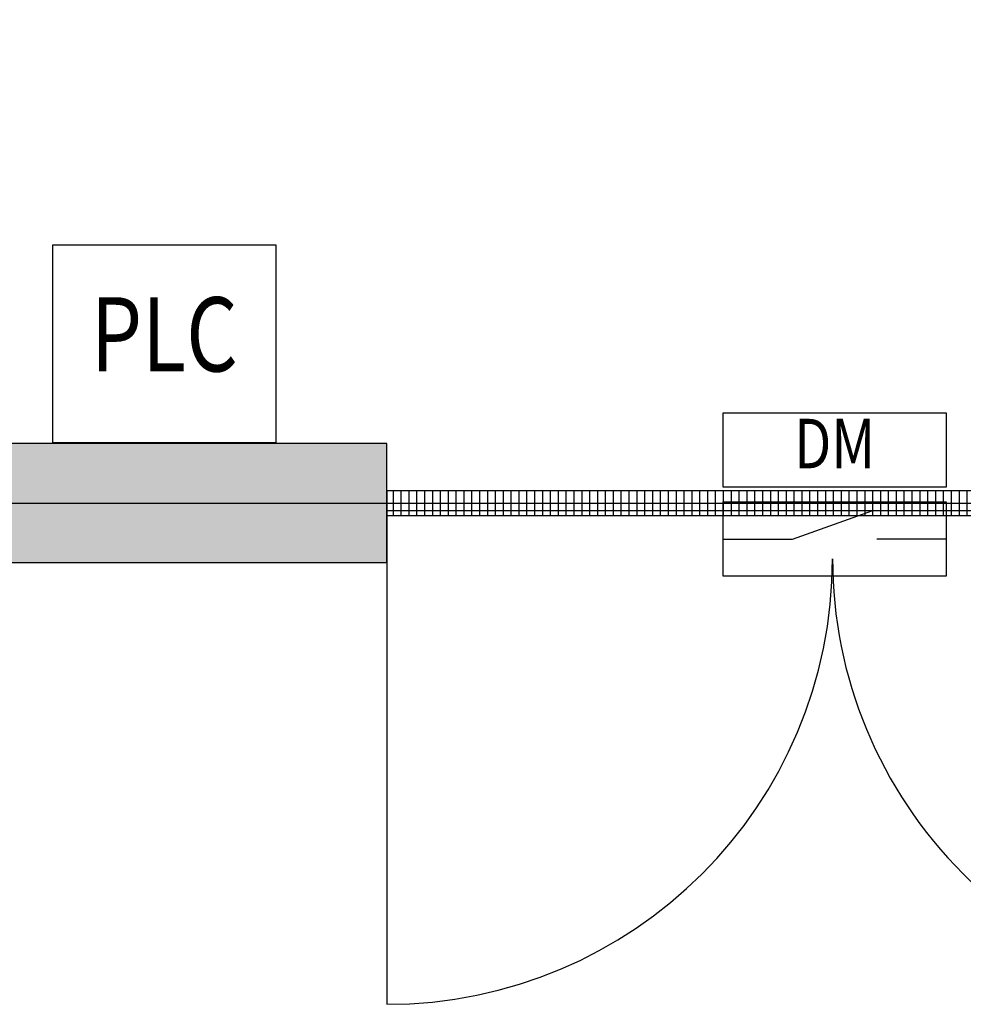
# Model space of a CAD drawing. Extents: x -21296 to 11416, y -15193 to 7727.
# Drawn here: x 2878 to 4784, y -3916 to -1927 of the extents above; entities that cross this region are included whole.
import ezdxf
from ezdxf.enums import TextEntityAlignment as Align

# ---------------------------------------------------------------- set-up
doc = ezdxf.new("R2010")
doc.units = 0
doc.layers.get('0').update_dxf_attribs({"linetype": 'CONTINUOUS'})
for name, color, linetype in [('door', 7, 'CONTINUOUS'), ('Equipment-DM', 4, 'CONTINUOUS'), ('Equipment-PLC', 192, 'CONTINUOUS'), ('wall', 7, 'CONTINUOUS')]:
    doc.layers.add(name, color=color, linetype=linetype)
doc.layers.add('mono-door', color=4, linetype='CONTINUOUS', plot=False)
doc.layers.add('mono-outerwall', color=6, linetype='CONTINUOUS', plot=False)
doc.styles.get("Standard").update_dxf_attribs({"font": 'txt', "width": 0.8})

# ---------------------------------------------------------------- blocks, each defined once
blk = doc.blocks.new('1800door')
h = blk.add_hatch()
h.set_pattern_fill('GRATE', color=256, scale=20, style=0)
h.set_pattern_definition([(0, (-2034.706, -1510.95), (0, 15.875), []), (90, (-2034.706, -1510.95), (-63.5, 4e-15), [])])
h.paths.add_polyline_path([(25, 1800), (-25, 1800), (-25, 0), (25, 0)])
blk.add_line((-25, 0), (25, 0))
at = {"layer": 'door'}
for p, q in [((-25, 1800), (-25, 0)), ((25, 1800), (-25, 1800)), ((25, 0), (25, 1800)), ((25, 1800), (1012.5, 1800)), ((25, 0), (1012.5, 0))]:
    blk.add_line(p, q, dxfattribs=at)
for centre, start, end in [((112.5, 1800), 270, 0), ((112.5, 0), 0, 90)]:
    blk.add_arc(centre, 900, start, end, dxfattribs=at)
blk = doc.blocks.new('Equipment-DM')
for p, q in [((140, 75), (300, 132.4)), ((0, 75), (140, 75)), ((450, 75), (310, 75))]:
    blk.add_line(p, q)
for points in [[(0, 330), (450, 330), (450, 180), (0, 180)], [(0, 150), (450, 150), (450, 0), (0, 0)]]:
    blk.add_lwpolyline(points, close=True)
at = {"color": 0, "lineweight": 100, "width": 0.8}
blk.add_text('DM', height=100, dxfattribs=at).set_placement((225, 255), align=Align.MIDDLE)
blk = doc.blocks.new('Equipment-PLC')
blk.add_lwpolyline([(0, 400), (450, 400), (450, 0), (0, 0)], close=True)
at = {"color": 0, "lineweight": 100, "width": 0.8}
blk.add_text('PLC', height=150, dxfattribs=at).set_placement((225, 200), align=Align.MIDDLE)

msp = doc.modelspace()

# ---------------------------------------------------------------- hatches: boundary and pattern name
at = {"layer": 'wall'}
h = msp.add_hatch(dxfattribs=at)
h.set_pattern_fill('AR-B816', color=256, scale=0.5)
edge = h.paths.add_edge_path()
edge.add_line((5419.5, -3023.1), (6359.5, -3023.1))
edge.add_line((6359.5, -3023.1), (6359.5, 3156.9))
edge.add_line((6359.5, 3156.9), (-180.5, 3156.9))
edge.add_line((-180.5, 3156.9), (-180.5, 3286.9))
edge.add_line((-180.5, 3286.9), (-6420.5, 3286.9))
edge.add_line((-6420.5, 3286.9), (-6420.5, 3046.9))
edge.add_line((-6420.5, 3046.9), (-420.5, 3046.9))
edge.add_line((-420.5, 3046.9), (-420.5, -123.1))
edge.add_line((-420.5, -123.1), (-185.5, -123.1))
edge.add_line((-185.5, -123.1), (-190.7, -2903.1))
edge.add_line((-190.7, -2903.1), (-420.5, -2902.8))
edge.add_line((-420.5, -2902.8), (-420.5, -3143.1))
edge.add_line((-420.5, -3143.1), (48.8, -3143.1))
edge.add_line((48.8, -3143.1), (49.5, -3023.1))
edge.add_line((49.5, -3023.1), (3619.5, -3023.1))
edge.add_line((3619.5, -3023.1), (3619.5, -2783.1))
edge.add_line((3619.5, -2783.1), (49.5, -2783.1))
edge.add_line((49.5, -2783.1), (49.5, 116.9))
edge.add_line((49.5, 116.9), (-180.5, 116.9))
edge.add_line((-180.5, 116.9), (-180.5, 2916.9))
edge.add_line((-180.5, 2916.9), (6119.5, 2916.9))
edge.add_line((6119.5, 2916.9), (6119.5, -2783.1))
edge.add_line((6119.5, -2783.1), (5419.5, -2783.1))
edge.add_line((5419.5, -2783.1), (5419.5, -3023.1))

# ---------------------------------------------------------------- linework, layer by layer
at = {"layer": 'mono-door'}
msp.add_line((3619.5, -2903.1), (5419.5, -2903.1), dxfattribs=at)
msp.add_line((3619.5, -2903.1), (5419.5, -2903.1), dxfattribs=at)
at = {"layer": 'mono-outerwall'}
msp.add_lwpolyline([(-5890.5, -573.1), (-5890.5, -3023.1), (-70.7, -3023.1), (-70.7, -2903.1), (6239.5, -2903.1), (6239.5, 3036.9), (-300.5, 3036.9), (-300.5, 3166.9), (-7440.5, 3166.9), (-7440.5, -573.1)], close=True, dxfattribs=at)
at = {"layer": 'wall'}
msp.add_lwpolyline([(-420.5, -3143.1), (48.8, -3143.1), (49.5, -3023.1), (3619.5, -3023.1), (3619.5, -2783.1), (49.5, -2783.1), (49.5, 116.9), (-180.5, 116.9), (-180.5, 2916.9), (6119.5, 2916.9), (6119.5, -2783.1), (5419.5, -2783.1), (5419.5, -3023.1)], dxfattribs=at)

# ---------------------------------------------------------------- block references
at = {"layer": 'Equipment-DM'}
msp.add_blockref('Equipment-DM', (4298.8, -3050.9), dxfattribs=at)
at = {"layer": 'Equipment-PLC'}
msp.add_blockref('Equipment-PLC', (2945.1, -2781.7), dxfattribs=at)
at = {"layer": 'wall', "rotation": 270}
msp.add_blockref('1800door', (3619.5, -2903.1), dxfattribs=at)

doc.saveas('drawing.dxf')
